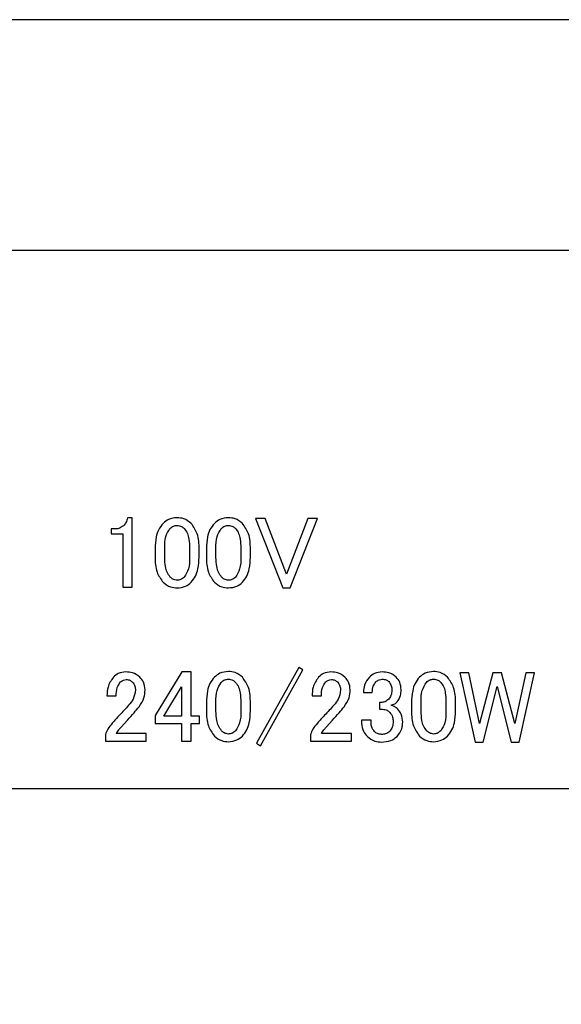
# Model space of a CAD drawing. Units: millimetres. Extents: x -66 to 476, y -1 to 283.
# Drawn here: x 196 to 199, y 87 to 92 of the extents above; entities that cross this region are included whole.
import ezdxf

# ---------------------------------------------------------------- set-up
doc = ezdxf.new("R2010")
doc.units = ezdxf.units.MM
doc.layers.add('SLD-0', color=179, linetype='Continuous')
doc.styles.add('SLDTEXTSTYLE0', font='TXT', dxfattribs={"width": 0.7, "bigfont": 'bigfont'})
doc.dimstyles.new('SLDDIMSTYLE1', dxfattribs={"dimtxt": 3.5, "dimasz": 4, "dimexe": 0, "dimexo": 0.0625, "dimgap": 0.875, "dimtad": 3, "dimlfac": 5, "dimrnd": 1e-09, "dimzin": 12, "dimdsep": 46, "dimtxsty": 'SLDTEXTSTYLE0', "dimblk1": 'OPEN30', "dimblk2": 'OPEN30', "dimsah": 1, "dimcen": 0.09, "dimadec": 0, "dimazin": 3, "dimtfac": 1, "dimtofl": 0, "dimtmove": 0, "dimatfit": 3, "dimldrblk": 'OPEN30', "dimfxl": 1, "dimfrac": 2, "dimtolj": 1, "dimtzin": 12, "dimarcsym": 0})

# ---------------------------------------------------------------- blocks, each defined once
blk = doc.blocks.new('_OPEN30')
at = {"color": 0, "linetype": 'ByBlock', "lineweight": -2}
for p, q in [((-1, 0.267949), (0, 0)), ((0, 0), (-1, -0.267949)), ((0, 0), (-1, 0))]:
    blk.add_line(p, q, dxfattribs=at)
blk = doc.blocks.new('_D_6')
at = {"layer": 'SLD-0'}
for p, q in [((153.7831, 87.7223), (153.7831, 71.0399)), ((228.9831, 82.4434), (228.9831, 71.0399)), ((153.7831, 72.0399), (228.9831, 72.0399))]:
    blk.add_line(p, q, dxfattribs=at)
at = {"layer": 'SLD-0', "xscale": 4, "yscale": 4, "rotation": 180.0000000000004}
blk.add_blockref('_OPEN30', (153.7831, 72.0399), dxfattribs=at)
at = {"layer": 'SLD-0', "xscale": 4, "yscale": 4}
blk.add_blockref('_OPEN30', (228.9831, 72.0399), dxfattribs=at)
at = {"layer": 'SLD-0', "insert": (186.9902, 76.5516), "char_height": 3.5, "attachment_point": 1, "style": 'SLDTEXTSTYLE0'}
blk.add_mtext('376', dxfattribs=at)

msp = doc.modelspace()

# ---------------------------------------------------------------- linework, layer by layer
at = {"color": 7, "linetype": 'Continuous', "lineweight": 25}
for p, q in [((205.4831, 92.4414), (191.8831, 92.4414)), ((205.2831, 91.2415), (192.0831, 91.2415)), ((196.3899, 89.8505), (196.3649, 89.8505)), ((196.3899, 89.4898), (196.3899, 89.8505)), ((197.0821, 89.8463), (197.0321, 89.8463)), ((197.0321, 89.8463), (197.1738, 89.4856)), ((197.1926, 89.5565), (197.0821, 89.8463)), ((197.3031, 89.8463), (197.1926, 89.5565)), ((197.2114, 89.4856), (197.3531, 89.8463)), ((197.3531, 89.8463), (197.3031, 89.8463)), ((196.2982, 89.7921), (196.2794, 89.7921)), ((196.2794, 89.7921), (196.2794, 89.7675)), ((196.2794, 89.7675), (196.3406, 89.7675)), ((196.3406, 89.7675), (196.3406, 89.4898)), ((196.5588, 89.6441), (196.5588, 89.692)), ((196.6881, 89.692), (196.6881, 89.6441)), ((196.8256, 89.6441), (196.8256, 89.692)), ((196.9549, 89.692), (196.9549, 89.6441)), ((196.5087, 89.6879), (196.5087, 89.6462)), ((196.7381, 89.6462), (196.7381, 89.6879)), ((196.7756, 89.6879), (196.7756, 89.6462)), ((197.005, 89.6462), (197.005, 89.6879)), ((196.3406, 89.4898), (196.3899, 89.4898)), ((197.1738, 89.4856), (197.2114, 89.4856)), ((196.6484, 89.0484), (196.5087, 88.8211)), ((196.6964, 89.0484), (196.6484, 89.0484)), ((196.6964, 88.8191), (196.6964, 89.0484)), ((197.2572, 89.0713), (197.0362, 88.6773)), ((197.0571, 88.6648), (197.2781, 89.0588)), ((197.2781, 89.0588), (197.2572, 89.0713)), ((198.1412, 89.0442), (198.0954, 89.0442)), ((198.0954, 89.0442), (198.1746, 88.6835)), ((198.1976, 88.7794), (198.1412, 89.0442)), ((198.2663, 89.0442), (198.1976, 88.7794)), ((198.3122, 89.0442), (198.2663, 89.0442)), ((198.381, 88.7794), (198.3122, 89.0442)), ((198.4373, 89.0442), (198.381, 88.7794)), ((198.404, 88.6835), (198.4832, 89.0442)), ((198.4832, 89.0442), (198.4373, 89.0442)), ((198.2163, 88.6835), (198.2893, 88.9733)), ((198.2893, 88.9733), (198.3623, 88.6835)), ((196.2585, 88.9233), (196.3065, 88.9233)), ((196.5546, 88.8191), (196.647, 88.9713)), ((196.647, 88.9713), (196.647, 88.8191)), ((197.326, 88.9233), (197.374, 88.9233)), ((197.5929, 88.9421), (197.6388, 88.9421)), ((196.7756, 88.8879), (196.7756, 88.8462)), ((196.8256, 88.8441), (196.8256, 88.892)), ((196.9549, 88.892), (196.9549, 88.8441)), ((197.005, 88.8462), (197.005, 88.8879)), ((197.6888, 88.8899), (197.6763, 88.8899)), ((197.6763, 88.8899), (197.6763, 88.8545)), ((197.8431, 88.8879), (197.8431, 88.8462)), ((197.8931, 88.8441), (197.8931, 88.892)), ((198.0224, 88.892), (198.0224, 88.8441)), ((198.0725, 88.8462), (198.0725, 88.8879)), ((196.5087, 88.8211), (196.5087, 88.7796)), ((196.647, 88.8191), (196.5546, 88.8191)), ((196.7402, 88.8191), (196.6964, 88.8191)), ((196.7402, 88.7796), (196.7402, 88.8191)), ((197.6763, 88.8545), (197.693, 88.8545)), ((196.3315, 88.7607), (196.3649, 88.7982)), ((196.5087, 88.7796), (196.647, 88.7796)), ((196.647, 88.7796), (196.647, 88.6877)), ((196.6964, 88.6877), (196.6964, 88.7796)), ((196.6964, 88.7796), (196.7402, 88.7796)), ((197.399, 88.7607), (197.4324, 88.7982)), ((197.6325, 88.7982), (197.5832, 88.7982)), ((197.5832, 88.7982), (197.5832, 88.7815)), ((197.6325, 88.7836), (197.6325, 88.7982)), ((196.2502, 88.7232), (196.2502, 88.6879)), ((196.4629, 88.7273), (196.3065, 88.7273)), ((196.4629, 88.6879), (196.4629, 88.7273)), ((197.3177, 88.7232), (197.3177, 88.6879)), ((197.5304, 88.7273), (197.374, 88.7273)), ((197.5304, 88.6879), (197.5304, 88.7273)), ((196.2502, 88.6879), (196.4629, 88.6879)), ((196.647, 88.6877), (196.6964, 88.6877)), ((197.0362, 88.6773), (197.0571, 88.6648)), ((197.3177, 88.6879), (197.5304, 88.6879)), ((198.1746, 88.6835), (198.2163, 88.6835)), ((198.3623, 88.6835), (198.404, 88.6835)), ((192.0831, 88.4415), (205.2831, 88.4415))]:
    msp.add_line(p, q, dxfattribs=at)
for points, knots in [([(196.3649, 89.8505), (196.363, 89.8417), (196.3595, 89.8259), (196.3488, 89.814), (196.344, 89.8088)], [0, 0, 0, 0, 0.5590241, 1, 1, 1, 1]), ([(196.6234, 89.8505), (196.6081, 89.8491), (196.5807, 89.8466), (196.5597, 89.829), (196.5504, 89.8213)], [0, 0, 0, 0, 0.5594981, 1, 1, 1, 1]), ([(196.6964, 89.8213), (196.6843, 89.8308), (196.6627, 89.8479), (196.6354, 89.8497), (196.6234, 89.8505)], [0, 0, 0, 0, 0.5588876, 1, 1, 1, 1]), ([(196.8903, 89.8505), (196.8749, 89.8491), (196.8475, 89.8466), (196.8265, 89.829), (196.8173, 89.8213)], [0, 0, 0, 0, 0.559234, 1, 1, 1, 1]), ([(196.9633, 89.8213), (196.9512, 89.8308), (196.9296, 89.8479), (196.9023, 89.8497), (196.8903, 89.8505)], [0, 0, 0, 0, 0.558723, 1, 1, 1, 1]), ([(196.344, 89.8088), (196.3363, 89.8032), (196.3226, 89.7931), (196.3056, 89.7924), (196.2982, 89.7921)], [0, 0, 0, 0, 0.558278, 1, 1, 1, 1]), ([(196.5504, 89.8213), (196.5421, 89.8108), (196.5253, 89.7897), (196.5112, 89.7432), (196.5097, 89.7089), (196.5087, 89.6879)], [0, 0, 0, 0, 0.279545, 0.559702, 1, 1, 1, 1]), ([(196.5588, 89.692), (196.5588, 89.7126), (196.5589, 89.7493), (196.5777, 89.7805), (196.5859, 89.7942)], [0, 0, 0, 0, 0.562347, 1, 1, 1, 1]), ([(196.5859, 89.7942), (196.592, 89.7994), (196.603, 89.8088), (196.6172, 89.8102), (196.6234, 89.8109)], [0, 0, 0, 0, 0.56, 1, 1, 1, 1]), ([(196.6234, 89.8109), (196.6314, 89.8098), (196.6456, 89.8079), (196.6563, 89.7984), (196.6609, 89.7942)], [0, 0, 0, 0, 0.558694, 1, 1, 1, 1]), ([(196.6609, 89.7942), (196.6669, 89.786), (196.6788, 89.7695), (196.6866, 89.7337), (196.6875, 89.7078), (196.6881, 89.692)], [0, 0, 0, 0, 0.278973, 0.559235, 1, 1, 1, 1]), ([(196.7381, 89.6879), (196.7374, 89.7152), (196.7361, 89.764), (196.7085, 89.8038), (196.6964, 89.8213)], [0, 0, 0, 0, 0.561392, 1, 1, 1, 1]), ([(196.8173, 89.8213), (196.8089, 89.8108), (196.7922, 89.7897), (196.7781, 89.7432), (196.7766, 89.7089), (196.7756, 89.6879)], [0, 0, 0, 0, 0.279476, 0.55966, 1, 1, 1, 1]), ([(196.8256, 89.692), (196.8257, 89.7126), (196.8258, 89.7493), (196.8445, 89.7805), (196.8528, 89.7942)], [0, 0, 0, 0, 0.5623466, 1, 1, 1, 1]), ([(196.8528, 89.7942), (196.8589, 89.7994), (196.8698, 89.8088), (196.884, 89.8102), (196.8903, 89.8109)], [0, 0, 0, 0, 0.56, 1, 1, 1, 1]), ([(196.8903, 89.8109), (196.8982, 89.8098), (196.9125, 89.8079), (196.9231, 89.7984), (196.9278, 89.7942)], [0, 0, 0, 0, 0.558694, 1, 1, 1, 1]), ([(196.9278, 89.7942), (196.9337, 89.786), (196.9456, 89.7695), (196.9535, 89.7337), (196.9544, 89.7078), (196.9549, 89.692)], [0, 0, 0, 0, 0.278962, 0.559269, 1, 1, 1, 1]), ([(197.005, 89.6879), (197.0042, 89.7152), (197.003, 89.764), (196.9754, 89.8038), (196.9633, 89.8213)], [0, 0, 0, 0, 0.561392, 1, 1, 1, 1]), ([(196.5087, 89.6462), (196.5095, 89.6192), (196.5109, 89.5711), (196.5384, 89.532), (196.5504, 89.5148)], [0, 0, 0, 0, 0.561352, 1, 1, 1, 1]), ([(196.588, 89.5419), (196.5818, 89.5501), (196.5695, 89.5664), (196.5604, 89.6021), (196.5594, 89.6282), (196.5588, 89.6441)], [0, 0, 0, 0, 0.2792194, 0.5594111, 1, 1, 1, 1]), ([(196.6881, 89.6441), (196.688, 89.6235), (196.688, 89.5868), (196.6692, 89.5556), (196.6609, 89.5419)], [0, 0, 0, 0, 0.5623466, 1, 1, 1, 1]), ([(196.6964, 89.5148), (196.7047, 89.5251), (196.7213, 89.5458), (196.7355, 89.5916), (196.7371, 89.6255), (196.7381, 89.6462)], [0, 0, 0, 0, 0.279623, 0.559726, 1, 1, 1, 1]), ([(196.7756, 89.6462), (196.7764, 89.6192), (196.7778, 89.5711), (196.8053, 89.532), (196.8173, 89.5148)], [0, 0, 0, 0, 0.561342, 1, 1, 1, 1]), ([(196.8549, 89.5419), (196.8487, 89.5501), (196.8364, 89.5664), (196.8273, 89.6021), (196.8263, 89.6282), (196.8256, 89.6441)], [0, 0, 0, 0, 0.279214, 0.559401, 1, 1, 1, 1]), ([(196.9549, 89.6441), (196.9549, 89.6235), (196.9548, 89.5868), (196.936, 89.5556), (196.9278, 89.5419)], [0, 0, 0, 0, 0.562347, 1, 1, 1, 1]), ([(196.9633, 89.5148), (196.9715, 89.5251), (196.9881, 89.5458), (197.0024, 89.5916), (197.004, 89.6255), (197.005, 89.6462)], [0, 0, 0, 0, 0.279538, 0.559707, 1, 1, 1, 1]), ([(196.6234, 89.5252), (196.6159, 89.5265), (196.6024, 89.5287), (196.5924, 89.5379), (196.588, 89.5419)], [0, 0, 0, 0, 0.558215, 1, 1, 1, 1]), ([(196.6609, 89.5419), (196.6548, 89.5367), (196.6439, 89.5273), (196.6297, 89.5259), (196.6234, 89.5252)], [0, 0, 0, 0, 0.559616, 1, 1, 1, 1]), ([(196.8903, 89.5252), (196.8828, 89.5265), (196.8693, 89.5287), (196.8593, 89.5379), (196.8549, 89.5419)], [0, 0, 0, 0, 0.558479, 1, 1, 1, 1]), ([(196.9278, 89.5419), (196.9217, 89.5367), (196.9108, 89.5273), (196.8965, 89.5259), (196.8903, 89.5252)], [0, 0, 0, 0, 0.559616, 1, 1, 1, 1]), ([(196.5504, 89.5148), (196.5625, 89.5053), (196.5841, 89.4883), (196.6114, 89.4864), (196.6234, 89.4856)], [0, 0, 0, 0, 0.55888, 1, 1, 1, 1]), ([(196.6234, 89.4856), (196.6388, 89.487), (196.6662, 89.4896), (196.6871, 89.5071), (196.6964, 89.5148)], [0, 0, 0, 0, 0.559613, 1, 1, 1, 1]), ([(196.8173, 89.5148), (196.8294, 89.5053), (196.851, 89.4883), (196.8783, 89.4864), (196.8903, 89.4856)], [0, 0, 0, 0, 0.55888, 1, 1, 1, 1]), ([(196.8903, 89.4856), (196.9056, 89.4871), (196.933, 89.4896), (196.954, 89.5071), (196.9633, 89.5148)], [0, 0, 0, 0, 0.559476, 1, 1, 1, 1]), ([(196.3565, 89.0484), (196.3429, 89.0469), (196.3185, 89.0442), (196.3001, 89.0283), (196.2919, 89.0213)], [0, 0, 0, 0, 0.558801, 1, 1, 1, 1]), ([(196.4295, 89.0213), (196.4173, 89.0303), (196.3954, 89.0465), (196.3685, 89.0478), (196.3565, 89.0484)], [0, 0, 0, 0, 0.5583281, 1, 1, 1, 1]), ([(196.8903, 89.0505), (196.8749, 89.0491), (196.8475, 89.0466), (196.8265, 89.029), (196.8173, 89.0213)], [0, 0, 0, 0, 0.5592575, 1, 1, 1, 1]), ([(196.9633, 89.0213), (196.9512, 89.0308), (196.9296, 89.0479), (196.9023, 89.0497), (196.8903, 89.0505)], [0, 0, 0, 0, 0.558706, 1, 1, 1, 1]), ([(197.424, 89.0484), (197.4104, 89.0469), (197.386, 89.0442), (197.3675, 89.0283), (197.3594, 89.0213)], [0, 0, 0, 0, 0.559096, 1, 1, 1, 1]), ([(197.497, 89.0213), (197.4848, 89.0303), (197.4629, 89.0465), (197.436, 89.0478), (197.424, 89.0484)], [0, 0, 0, 0, 0.5583281, 1, 1, 1, 1]), ([(197.6909, 89.0484), (197.6769, 89.047), (197.6518, 89.0445), (197.6326, 89.0284), (197.6242, 89.0213)], [0, 0, 0, 0, 0.559544, 1, 1, 1, 1]), ([(197.7639, 89.0213), (197.7517, 89.0303), (197.7298, 89.0465), (197.7028, 89.0478), (197.6909, 89.0484)], [0, 0, 0, 0, 0.558494, 1, 1, 1, 1]), ([(197.9578, 89.0505), (197.9424, 89.0491), (197.915, 89.0466), (197.894, 89.029), (197.8848, 89.0213)], [0, 0, 0, 0, 0.559522, 1, 1, 1, 1]), ([(198.0308, 89.0213), (198.0187, 89.0308), (197.9971, 89.0479), (197.9698, 89.0497), (197.9578, 89.0505)], [0, 0, 0, 0, 0.558981, 1, 1, 1, 1]), ([(196.2919, 89.0213), (196.2805, 89.0047), (196.2602, 88.975), (196.259, 88.9391), (196.2585, 88.9233)], [0, 0, 0, 0, 0.557584, 1, 1, 1, 1]), ([(196.3065, 88.9233), (196.3069, 88.9383), (196.3076, 88.965), (196.3228, 88.9867), (196.3294, 88.9963)], [0, 0, 0, 0, 0.561433, 1, 1, 1, 1]), ([(196.3294, 88.9963), (196.3342, 89.0003), (196.3428, 89.0074), (196.3538, 89.0084), (196.3586, 89.0088)], [0, 0, 0, 0, 0.559823, 1, 1, 1, 1]), ([(196.3586, 89.0088), (196.3652, 89.0082), (196.377, 89.0072), (196.3859, 88.9996), (196.3899, 88.9963)], [0, 0, 0, 0, 0.559296, 1, 1, 1, 1]), ([(196.3899, 88.9963), (196.3953, 88.9894), (196.4051, 88.977), (196.4061, 88.9614), (196.4066, 88.9546)], [0, 0, 0, 0, 0.558975, 1, 1, 1, 1]), ([(196.4566, 88.9546), (196.4552, 88.9686), (196.4528, 88.9937), (196.4366, 89.0129), (196.4295, 89.0213)], [0, 0, 0, 0, 0.559276, 1, 1, 1, 1]), ([(196.8173, 89.0213), (196.8089, 89.0108), (196.7922, 88.9897), (196.7781, 88.9432), (196.7766, 88.9089), (196.7756, 88.8879)], [0, 0, 0, 0, 0.279501, 0.559675, 1, 1, 1, 1]), ([(196.8256, 88.892), (196.8257, 88.9126), (196.8258, 88.9493), (196.8445, 88.9805), (196.8528, 88.9942)], [0, 0, 0, 0, 0.562347, 1, 1, 1, 1]), ([(196.8528, 88.9942), (196.8589, 88.9994), (196.8698, 89.0087), (196.884, 89.0102), (196.8903, 89.0109)], [0, 0, 0, 0, 0.5599848, 1, 1, 1, 1]), ([(196.8903, 89.0109), (196.8982, 89.0098), (196.9125, 89.0079), (196.9231, 88.9984), (196.9278, 88.9942)], [0, 0, 0, 0, 0.558709, 1, 1, 1, 1]), ([(196.9278, 88.9942), (196.9337, 88.986), (196.9456, 88.9695), (196.9535, 88.9337), (196.9544, 88.9078), (196.9549, 88.892)], [0, 0, 0, 0, 0.278913, 0.559272, 1, 1, 1, 1]), ([(197.005, 88.8879), (197.0042, 88.9152), (197.003, 88.964), (196.9754, 89.0038), (196.9633, 89.0213)], [0, 0, 0, 0, 0.561372, 1, 1, 1, 1]), ([(197.3594, 89.0213), (197.348, 89.0047), (197.3277, 88.975), (197.3265, 88.9391), (197.326, 88.9233)], [0, 0, 0, 0, 0.5575835, 1, 1, 1, 1]), ([(197.374, 88.9233), (197.3744, 88.9383), (197.3751, 88.965), (197.3903, 88.9867), (197.3969, 88.9963)], [0, 0, 0, 0, 0.561451, 1, 1, 1, 1]), ([(197.3969, 88.9963), (197.4017, 89.0003), (197.4103, 89.0074), (197.4213, 89.0084), (197.4261, 89.0088)], [0, 0, 0, 0, 0.559148, 1, 1, 1, 1]), ([(197.4261, 89.0088), (197.4327, 89.0082), (197.4445, 89.0072), (197.4534, 88.9996), (197.4574, 88.9963)], [0, 0, 0, 0, 0.559296, 1, 1, 1, 1]), ([(197.4574, 88.9963), (197.4628, 88.9894), (197.4726, 88.977), (197.4736, 88.9614), (197.4741, 88.9546)], [0, 0, 0, 0, 0.558975, 1, 1, 1, 1]), ([(197.5241, 88.9546), (197.5227, 88.9686), (197.5203, 88.9937), (197.5041, 89.0129), (197.497, 89.0213)], [0, 0, 0, 0, 0.559276, 1, 1, 1, 1]), ([(197.6242, 89.0213), (197.614, 89.0082), (197.5957, 88.9846), (197.5937, 88.9551), (197.5929, 88.9421)], [0, 0, 0, 0, 0.558709, 1, 1, 1, 1]), ([(197.6388, 88.9421), (197.6396, 88.9532), (197.6412, 88.973), (197.6525, 88.9892), (197.6575, 88.9963)], [0, 0, 0, 0, 0.5613193, 1, 1, 1, 1]), ([(197.6575, 88.9963), (197.663, 89.0009), (197.6727, 89.0091), (197.6854, 89.0103), (197.6909, 89.0109)], [0, 0, 0, 0, 0.559419, 1, 1, 1, 1]), ([(197.6909, 89.0109), (197.6979, 89.0104), (197.7103, 89.0095), (197.72, 89.0018), (197.7243, 88.9984)], [0, 0, 0, 0, 0.559907, 1, 1, 1, 1]), ([(197.7243, 88.9984), (197.7298, 88.9911), (197.7397, 88.978), (197.7406, 88.9618), (197.7409, 88.9546)], [0, 0, 0, 0, 0.558514, 1, 1, 1, 1]), ([(197.7889, 88.9546), (197.7879, 88.9685), (197.7861, 88.9934), (197.7707, 89.0128), (197.7639, 89.0213)], [0, 0, 0, 0, 0.560016, 1, 1, 1, 1]), ([(197.8848, 89.0213), (197.8764, 89.0108), (197.8597, 88.9897), (197.8456, 88.9432), (197.8441, 88.9089), (197.8431, 88.8879)], [0, 0, 0, 0, 0.279496, 0.559666, 1, 1, 1, 1]), ([(197.8931, 88.892), (197.8932, 88.9126), (197.8932, 88.9493), (197.912, 88.9805), (197.9203, 88.9942)], [0, 0, 0, 0, 0.562347, 1, 1, 1, 1]), ([(197.9203, 88.9942), (197.9264, 88.9994), (197.9373, 89.0087), (197.9515, 89.0102), (197.9578, 89.0109)], [0, 0, 0, 0, 0.5599848, 1, 1, 1, 1]), ([(197.9578, 89.0109), (197.9657, 89.0098), (197.98, 89.0079), (197.9906, 88.9984), (197.9953, 88.9942)], [0, 0, 0, 0, 0.558709, 1, 1, 1, 1]), ([(197.9953, 88.9942), (198.0012, 88.986), (198.0131, 88.9695), (198.021, 88.9337), (198.0219, 88.9078), (198.0224, 88.892)], [0, 0, 0, 0, 0.2789131, 0.5592717, 1, 1, 1, 1]), ([(198.0725, 88.8879), (198.0717, 88.9152), (198.0704, 88.964), (198.0429, 89.0038), (198.0308, 89.0213)], [0, 0, 0, 0, 0.561429, 1, 1, 1, 1]), ([(196.4066, 88.9546), (196.404, 88.9379), (196.3995, 88.908), (196.3798, 88.8854), (196.3711, 88.8754)], [0, 0, 0, 0, 0.558257, 1, 1, 1, 1]), ([(196.4253, 88.867), (196.4355, 88.8819), (196.4535, 88.9086), (196.4557, 88.9405), (196.4566, 88.9546)], [0, 0, 0, 0, 0.55931, 1, 1, 1, 1]), ([(197.4741, 88.9546), (197.4715, 88.9379), (197.467, 88.9081), (197.4473, 88.8854), (197.4386, 88.8754)], [0, 0, 0, 0, 0.558376, 1, 1, 1, 1]), ([(197.4928, 88.867), (197.5029, 88.8819), (197.521, 88.9086), (197.5232, 88.9405), (197.5241, 88.9546)], [0, 0, 0, 0, 0.55931, 1, 1, 1, 1]), ([(197.7409, 88.9546), (197.7404, 88.9446), (197.7396, 88.9269), (197.7289, 88.9128), (197.7243, 88.9066)], [0, 0, 0, 0, 0.5605583, 1, 1, 1, 1]), ([(197.768, 88.892), (197.7752, 88.9026), (197.788, 88.9217), (197.7886, 88.9445), (197.7889, 88.9546)], [0, 0, 0, 0, 0.557523, 1, 1, 1, 1]), ([(196.3711, 88.8754), (196.3553, 88.8577), (196.327, 88.8263), (196.2983, 88.7952), (196.2857, 88.7815)], [0, 0, 0, 0, 0.559954, 1, 1, 1, 1]), ([(197.4386, 88.8754), (197.4228, 88.8577), (197.3945, 88.8263), (197.3658, 88.7952), (197.3531, 88.7815)], [0, 0, 0, 0, 0.559954, 1, 1, 1, 1]), ([(197.7243, 88.9066), (197.7185, 88.9015), (197.7083, 88.8924), (197.6948, 88.8907), (197.6888, 88.8899)], [0, 0, 0, 0, 0.560316, 1, 1, 1, 1]), ([(197.7368, 88.8754), (197.7434, 88.8771), (197.7552, 88.8802), (197.7641, 88.8884), (197.768, 88.892)], [0, 0, 0, 0, 0.559461, 1, 1, 1, 1]), ([(197.7722, 88.8545), (197.7663, 88.8596), (197.7557, 88.8687), (197.7426, 88.8733), (197.7368, 88.8754)], [0, 0, 0, 0, 0.559558, 1, 1, 1, 1]), ([(196.3649, 88.7982), (196.3765, 88.8108), (196.3971, 88.8333), (196.4167, 88.8567), (196.4253, 88.867)], [0, 0, 0, 0, 0.559971, 1, 1, 1, 1]), ([(196.7756, 88.8462), (196.7764, 88.8192), (196.7778, 88.7711), (196.8053, 88.732), (196.8173, 88.7148)], [0, 0, 0, 0, 0.561303, 1, 1, 1, 1]), ([(196.8549, 88.7419), (196.8487, 88.7501), (196.8364, 88.7664), (196.8273, 88.8021), (196.8263, 88.8282), (196.8256, 88.8441)], [0, 0, 0, 0, 0.279215, 0.559455, 1, 1, 1, 1]), ([(196.9549, 88.8441), (196.9549, 88.8235), (196.9548, 88.7868), (196.936, 88.7556), (196.9278, 88.7419)], [0, 0, 0, 0, 0.562347, 1, 1, 1, 1]), ([(196.9633, 88.7148), (196.9715, 88.7251), (196.9881, 88.7458), (197.0024, 88.7916), (197.004, 88.8255), (197.005, 88.8462)], [0, 0, 0, 0, 0.279538, 0.559707, 1, 1, 1, 1]), ([(197.4324, 88.7982), (197.4439, 88.8108), (197.4646, 88.8333), (197.4842, 88.8567), (197.4928, 88.867)], [0, 0, 0, 0, 0.559971, 1, 1, 1, 1]), ([(197.693, 88.8545), (197.7009, 88.8534), (197.7152, 88.8515), (197.7258, 88.842), (197.7305, 88.8378)], [0, 0, 0, 0, 0.558694, 1, 1, 1, 1]), ([(197.7305, 88.8378), (197.7361, 88.8301), (197.7461, 88.8164), (197.7469, 88.7994), (197.7472, 88.792)], [0, 0, 0, 0, 0.558053, 1, 1, 1, 1]), ([(197.7972, 88.7878), (197.7962, 88.8017), (197.7945, 88.8266), (197.779, 88.846), (197.7722, 88.8545)], [0, 0, 0, 0, 0.5599544, 1, 1, 1, 1]), ([(197.8431, 88.8462), (197.8439, 88.8192), (197.8453, 88.7711), (197.8728, 88.732), (197.8848, 88.7148)], [0, 0, 0, 0, 0.561313, 1, 1, 1, 1]), ([(197.9223, 88.7419), (197.9162, 88.7501), (197.9039, 88.7664), (197.8947, 88.8021), (197.8937, 88.8282), (197.8931, 88.8441)], [0, 0, 0, 0, 0.2791157, 0.5594393, 1, 1, 1, 1]), ([(198.0224, 88.8441), (198.0224, 88.8235), (198.0223, 88.7868), (198.0035, 88.7556), (197.9953, 88.7419)], [0, 0, 0, 0, 0.562347, 1, 1, 1, 1]), ([(198.0308, 88.7148), (198.039, 88.7251), (198.0556, 88.7458), (198.0699, 88.7916), (198.0715, 88.8255), (198.0725, 88.8462)], [0, 0, 0, 0, 0.2795482, 0.5596735, 1, 1, 1, 1]), ([(196.2857, 88.7815), (196.2773, 88.7716), (196.2625, 88.7539), (196.254, 88.7325), (196.2502, 88.7232)], [0, 0, 0, 0, 0.560954, 1, 1, 1, 1]), ([(197.3531, 88.7815), (197.3448, 88.7716), (197.33, 88.7539), (197.3214, 88.7325), (197.3177, 88.7232)], [0, 0, 0, 0, 0.561126, 1, 1, 1, 1]), ([(197.5832, 88.7815), (197.585, 88.7669), (197.5882, 88.7406), (197.606, 88.7213), (197.6138, 88.7127)], [0, 0, 0, 0, 0.558728, 1, 1, 1, 1]), ([(197.6513, 88.7377), (197.6452, 88.7453), (197.6344, 88.7589), (197.6331, 88.776), (197.6325, 88.7836)], [0, 0, 0, 0, 0.5591365, 1, 1, 1, 1]), ([(197.7472, 88.792), (197.7469, 88.7812), (197.7463, 88.7621), (197.7353, 88.7466), (197.7305, 88.7398)], [0, 0, 0, 0, 0.561213, 1, 1, 1, 1]), ([(197.768, 88.7127), (197.7777, 88.7252), (197.7949, 88.7475), (197.7965, 88.7755), (197.7972, 88.7878)], [0, 0, 0, 0, 0.558686, 1, 1, 1, 1]), ([(196.3065, 88.7273), (196.3108, 88.7338), (196.3186, 88.7454), (196.3276, 88.756), (196.3315, 88.7607)], [0, 0, 0, 0, 0.559906, 1, 1, 1, 1]), ([(196.8903, 88.7252), (196.8828, 88.7265), (196.8693, 88.7287), (196.8593, 88.7379), (196.8549, 88.7419)], [0, 0, 0, 0, 0.558461, 1, 1, 1, 1]), ([(196.9278, 88.7419), (196.9217, 88.7367), (196.9108, 88.7273), (196.8965, 88.7259), (196.8903, 88.7252)], [0, 0, 0, 0, 0.559631, 1, 1, 1, 1]), ([(197.374, 88.7273), (197.3783, 88.7338), (197.3861, 88.7454), (197.3951, 88.756), (197.399, 88.7607)], [0, 0, 0, 0, 0.56005, 1, 1, 1, 1]), ([(197.6867, 88.7232), (197.6793, 88.7239), (197.6659, 88.7253), (197.6558, 88.7339), (197.6513, 88.7377)], [0, 0, 0, 0, 0.559655, 1, 1, 1, 1]), ([(197.7305, 88.7398), (197.7232, 88.7343), (197.7102, 88.7244), (197.6939, 88.7235), (197.6867, 88.7232)], [0, 0, 0, 0, 0.558787, 1, 1, 1, 1]), ([(197.9578, 88.7252), (197.9502, 88.7265), (197.9368, 88.7287), (197.9267, 88.7379), (197.9223, 88.7419)], [0, 0, 0, 0, 0.558198, 1, 1, 1, 1]), ([(197.9953, 88.7419), (197.9892, 88.7367), (197.9783, 88.7273), (197.964, 88.7259), (197.9578, 88.7252)], [0, 0, 0, 0, 0.559631, 1, 1, 1, 1]), ([(196.8173, 88.7148), (196.8294, 88.7053), (196.851, 88.6883), (196.8783, 88.6864), (196.8903, 88.6856)], [0, 0, 0, 0, 0.558863, 1, 1, 1, 1]), ([(196.8903, 88.6856), (196.9056, 88.6871), (196.933, 88.6896), (196.954, 88.7071), (196.9633, 88.7148)], [0, 0, 0, 0, 0.55947, 1, 1, 1, 1]), ([(197.6138, 88.7127), (197.6258, 88.7032), (197.6475, 88.6862), (197.6747, 88.6844), (197.6867, 88.6835)], [0, 0, 0, 0, 0.558863, 1, 1, 1, 1]), ([(197.6867, 88.6835), (197.7037, 88.6845), (197.7338, 88.6863), (197.7576, 88.7047), (197.768, 88.7127)], [0, 0, 0, 0, 0.5602649, 1, 1, 1, 1]), ([(197.8848, 88.7148), (197.8969, 88.7053), (197.9185, 88.6883), (197.9458, 88.6864), (197.9578, 88.6856)], [0, 0, 0, 0, 0.558863, 1, 1, 1, 1]), ([(197.9578, 88.6856), (197.9731, 88.6871), (198.0005, 88.6896), (198.0215, 88.7071), (198.0308, 88.7148)], [0, 0, 0, 0, 0.55947, 1, 1, 1, 1])]:
    msp.add_open_spline(points, degree=3, knots=knots, dxfattribs=at)

# ---------------------------------------------------------------- dimensions: what is measured, and where the dimension line sits
at = {"layer": 'SLD-0'}
dim = msp.add_linear_dim(base=(228.9831, 72.0399), p1=(153.7831, 88.7223), p2=(228.9831, 83.4434), dimstyle='SLDDIMSTYLE1', dxfattribs=at)
dim.commit()
dim.dimension.update_dxf_attribs({"geometry": '_D_6', "text_midpoint": (190.0454, 72.0399), "dimtype": 160})

doc.saveas('drawing.dxf')
